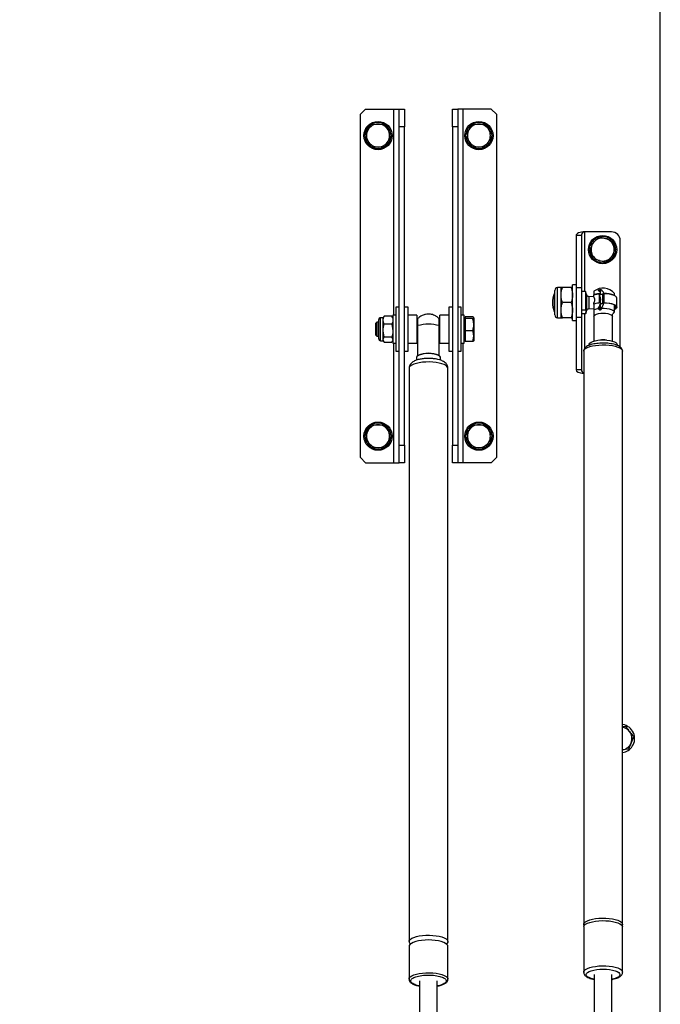
# Model space of a CAD drawing. Extents: x 5 to 589, y 5 to 415.
# Drawn here: x 220 to 266, y 242 to 312 of the extents above; entities that cross this region are included whole.
import ezdxf

# ---------------------------------------------------------------- set-up
doc = ezdxf.new("R2010")
doc.units = 0
doc.layers.get('0').update_dxf_attribs({"linetype": 'CONTINUOUS'})
doc.layers.add('FORMAT', color=7, linetype='CONTINUOUS')
doc.styles.add('SLDTEXTSTYLE0', font='ISOCP', dxfattribs={"width": 0.96})
doc.dimstyles.new('SLDDIMSTYLE1', dxfattribs={"dimtxt": 3.5, "dimasz": 3.5, "dimexe": 0, "dimexo": 0.0625, "dimgap": 0.875, "dimtad": 1, "dimlfac": 8, "dimrnd": 1e-09, "dimzin": 12, "dimdsep": 46, "dimtxsty": 'SLDTEXTSTYLE0', "dimsah": 1, "dimcen": 0.09, "dimadec": 0, "dimazin": 0, "dimtfac": 1, "dimtofl": 0, "dimtmove": 0, "dimatfit": 3, "dimfxl": 1, "dimtolj": 1, "dimtzin": 12, "dimarcsym": 0})

# ---------------------------------------------------------------- blocks, each defined once
blk = doc.blocks.new('_D_17')
at = {"layer": 'FORMAT', "transparency": 16777216}
for p, q in [((66.348, 242.972), (66.348, 186.371)), ((277.348, 242.972), (277.348, 186.371)), ((277.348, 187.371), (66.348, 187.371))]:
    blk.add_line(p, q, dxfattribs=at)
for points in [[(66.348, 187.371), (69.848, 186.871), (69.848, 187.871)], [(277.348, 187.371), (273.848, 187.871), (273.848, 186.871)]]:
    blk.add_solid(points, dxfattribs=at)
at = {"layer": 'FORMAT', "transparency": 16777216, "insert": (165.736, 191.883, 22.388), "char_height": 3.5, "attachment_point": 1, "style": 'SLDTEXTSTYLE0'}
blk.add_mtext('1688', dxfattribs=at)
blk = doc.blocks.new('_D_18')
at = {"layer": 'FORMAT', "transparency": 16777216}
for p, q in [((221.848, 367.222), (311.307, 367.222)), ((310.307, 218.722), (310.307, 367.222)), ((221.848, 218.722), (311.307, 218.722))]:
    blk.add_line(p, q, dxfattribs=at)
for points in [[(310.307, 367.222), (309.807, 363.722), (310.807, 363.722)], [(310.307, 218.722), (310.807, 222.222), (309.807, 222.222)]]:
    blk.add_solid(points, dxfattribs=at)
at = {"layer": 'FORMAT', "transparency": 16777216, "insert": (305.795, 287.209, 22.388), "char_height": 3.5, "attachment_point": 1, "rotation": 90, "style": 'SLDTEXTSTYLE0'}
blk.add_mtext('1188', dxfattribs=at)

msp = doc.modelspace()

# ---------------------------------------------------------------- linework, layer by layer
at = {"color": 7, "linetype": 'Continuous'}
for p, q in [((265.598379, 230.472221), (265.598379, 355.472221)), ((244.785883, 305.222221), (244.41088, 304.847221)), ((244.41088, 280.597221), (244.41088, 304.847221)), ((244.785883, 305.222221), (246.785879, 305.222221)), ((246.785879, 305.222221), (247.160882, 305.222221)), ((247.160882, 305.222221), (247.535877, 305.222221)), ((247.160882, 303.972221), (247.160882, 305.222221)), ((247.535877, 305.222221), (247.535877, 303.972221)), ((250.910878, 305.222221), (251.285881, 305.222221)), ((250.910878, 303.972221), (250.910878, 305.222221)), ((251.285881, 305.222221), (251.285881, 303.972221)), ((251.660876, 305.222221), (251.285881, 305.222221)), ((253.66088, 305.222221), (251.660876, 305.222221)), ((254.035883, 304.847221), (253.66088, 305.222221)), ((254.035883, 304.847221), (254.035883, 280.597221)), ((246.129975, 304.159721), (246.364527, 303.753471)), ((253.25498, 304.159721), (253.489524, 303.753471)), ((244.722687, 303.34722), (244.957231, 303.753471)), ((247.160882, 281.472221), (247.160882, 303.972221)), ((247.535877, 281.472221), (247.535877, 303.972221)), ((250.910878, 303.972221), (250.910878, 281.472221)), ((251.285881, 303.972221), (251.285881, 281.472221)), ((251.847685, 303.34722), (252.082236, 303.753471)), ((245.191783, 302.534721), (244.957231, 302.940971)), ((246.599071, 303.34722), (246.364527, 302.940971)), ((252.316781, 302.534721), (252.082236, 302.940971)), ((253.724076, 303.34722), (253.489524, 302.940971)), ((262.148381, 296.534716), (260.273382, 296.534716)), ((260.023378, 296.276293), (259.648383, 296.276293)), ((259.648383, 296.276293), (259.648383, 292.577662)), ((260.023378, 296.276293), (260.023378, 292.577662)), ((261.280865, 296.191029), (261.733935, 296.069465)), ((262.187004, 295.947901), (262.308263, 295.494747)), ((262.77338, 288.394759), (262.77338, 295.909716)), ((260.598809, 295.312846), (260.674767, 295.312846)), ((260.598809, 295.256596), (260.689818, 295.256596)), ((260.600284, 295.344096), (260.617316, 295.470917)), ((260.666408, 295.344096), (260.600284, 295.344096)), ((260.85975, 294.621541), (260.738492, 295.074695)), ((261.765898, 294.378413), (261.312828, 294.499977)), ((258.14838, 291.534716), (258.14838, 292.403466)), ((258.585878, 292.597216), (258.342132, 292.597216)), ((258.585878, 292.065966), (258.585878, 292.597216)), ((259.303481, 292.597216), (258.680776, 292.597216)), ((259.648383, 292.784716), (259.398379, 292.784716)), ((259.398379, 290.284716), (259.398379, 292.784716)), ((259.648383, 292.577662), (259.648383, 290.49177)), ((260.023378, 292.577662), (260.023378, 290.49177)), ((260.319628, 292.325247), (260.023378, 292.325248)), ((260.319628, 292.325247), (260.319628, 291.023993)), ((260.342866, 292.26013), (260.319628, 292.325247)), ((260.910876, 292.335326), (260.910876, 292.098591)), ((261.267461, 292.351497), (261.267461, 292.436694)), ((261.322059, 292.306278), (261.322059, 292.460644)), ((261.380449, 292.228598), (261.380449, 292.461273)), ((258.14838, 292.159716), (258.098379, 292.159716)), ((258.098379, 292.159716), (258.098379, 290.909716)), ((258.585878, 291.003466), (258.585878, 292.065966)), ((260.381498, 292.11633), (260.34268, 292.261179)), ((260.910876, 291.939721), (260.543004, 291.978386)), ((260.910876, 292.055204), (260.910876, 292.098591)), ((260.910876, 291.930231), (260.910876, 292.055204)), ((261.306115, 292.136405), (261.40742, 292.175414)), ((261.509724, 292.144328), (261.306115, 292.074522)), ((261.306115, 291.505902), (261.306115, 292.136405)), ((261.322059, 292.07999), (261.322059, 292.142546)), ((261.380449, 292.100009), (261.380449, 292.165029)), ((261.612334, 292.178919), (261.544079, 292.152637)), ((262.360879, 292.043199), (262.360879, 292.185467)), ((262.360879, 292.043199), (262.360879, 292.030343)), ((262.535878, 291.215318), (262.535878, 291.854115)), ((247.160882, 291.221908), (246.910878, 291.221908)), ((246.910878, 291.221908), (246.910878, 290.020811)), ((247.785881, 291.221908), (247.535877, 291.221908)), ((247.785881, 288.914026), (247.785881, 291.221908)), ((250.910878, 291.221908), (250.660882, 291.221908)), ((250.660882, 291.221908), (250.660882, 290.477305)), ((251.535878, 291.221908), (251.285881, 291.221908)), ((251.535878, 288.914026), (251.535878, 291.221908)), ((258.098379, 290.909716), (258.14838, 290.909716)), ((258.14838, 290.665966), (258.14838, 291.534716)), ((258.585878, 290.472216), (258.585878, 291.003466)), ((259.303481, 291.534716), (258.680776, 291.534716)), ((260.023378, 291.023994), (260.319628, 291.023993)), ((260.34268, 290.808253), (260.381498, 290.953102)), ((260.543004, 291.091047), (260.910876, 291.129711)), ((260.910876, 291.436134), (260.910876, 291.51772)), ((260.910876, 291.436134), (260.910876, 291.026383)), ((261.267461, 291.060464), (261.267461, 291.229091)), ((261.322059, 291.010563), (261.322059, 291.316358)), ((261.380449, 291.439005), (261.533372, 291.497887)), ((261.380449, 291.035632), (261.380449, 291.439005)), ((261.441648, 291.137575), (261.380449, 291.035632)), ((261.39044, 291.464636), (261.509724, 291.505531)), ((261.533372, 291.486057), (261.612334, 291.516463)), ((261.533372, 291.497887), (261.533372, 291.486057)), ((262.360879, 290.883965), (262.360879, 291.380743)), ((245.71088, 289.244669), (245.71088, 290.339096)), ((246.02338, 290.471908), (245.843694, 290.471908)), ((246.065192, 290.544326), (246.02338, 290.471908)), ((246.02338, 290.303114), (246.02338, 290.471908)), ((246.02338, 289.551902), (246.02338, 290.303114)), ((246.095948, 290.589354), (246.075295, 290.538491)), ((246.638313, 290.589354), (246.095948, 290.589354)), ((246.660456, 290.538415), (246.638313, 290.589354)), ((246.710882, 290.471908), (246.669472, 290.543623)), ((246.910878, 290.659408), (246.710882, 290.659408)), ((246.710882, 290.659408), (246.710882, 288.659409)), ((248.410881, 290.659408), (247.785881, 290.659408)), ((248.410881, 290.659408), (248.410881, 288.659409)), ((250.660882, 290.659408), (250.035882, 290.659408)), ((250.035882, 288.659409), (250.035882, 290.659408)), ((250.660882, 290.477305), (250.660882, 288.096908)), ((251.735881, 290.659408), (251.535878, 290.659408)), ((251.735881, 290.427833), (251.735881, 290.659408)), ((251.810879, 290.471908), (251.735881, 290.471908)), ((251.735881, 288.659409), (251.735881, 290.427833)), ((252.350807, 290.526511), (251.810879, 290.526511)), ((251.810879, 290.526511), (251.810879, 290.464861)), ((251.810879, 290.464861), (251.810879, 290.403212)), ((252.350807, 290.403212), (251.810879, 290.403212)), ((251.810879, 290.403212), (251.810879, 289.969661)), ((252.350807, 290.403212), (252.423376, 290.464861)), ((252.423376, 290.464861), (252.423376, 289.969661)), ((258.342132, 290.472216), (258.585878, 290.472216)), ((259.303481, 290.472216), (258.680776, 290.472216)), ((259.398379, 290.284716), (259.648383, 290.284716)), ((259.648383, 290.49177), (259.648383, 286.793139)), ((260.319628, 290.744185), (260.023378, 290.744185)), ((260.023378, 290.49177), (260.023378, 286.793139)), ((260.910876, 290.57789), (260.910876, 288.822854)), ((262.210876, 288.822854), (262.210876, 290.57789)), ((245.581754, 290.159408), (245.48588, 290.063533)), ((245.48588, 290.063533), (245.48588, 289.813723)), ((245.48588, 289.813723), (245.48588, 289.255283)), ((245.71088, 290.159408), (245.581754, 290.159408)), ((245.581754, 290.159408), (245.581754, 289.850333)), ((245.581754, 289.850333), (245.581754, 289.159408)), ((246.095948, 289.08693), (246.02338, 289.551902)), ((246.02338, 288.908196), (246.02338, 289.551902)), ((246.638313, 290.016875), (246.095948, 290.016875)), ((246.638313, 290.016875), (246.710882, 289.551902)), ((246.910878, 290.020811), (246.910878, 288.096908)), ((248.473384, 290.159408), (248.410881, 290.159408)), ((250.035882, 290.159408), (249.973387, 290.159408)), ((251.810879, 289.969661), (251.810879, 289.53611)), ((252.350807, 289.53611), (251.810879, 289.53611)), ((251.810879, 289.53611), (251.810879, 289.164208)), ((252.423376, 289.969661), (252.423376, 289.164208)), ((245.48588, 289.255283), (245.581754, 289.159408)), ((245.581754, 289.159408), (245.71088, 289.159408)), ((245.71088, 288.979721), (245.71088, 289.244669)), ((245.843694, 288.846908), (246.02338, 288.846908)), ((246.02338, 288.846908), (246.02338, 288.908196)), ((246.095948, 288.729463), (246.02338, 288.908196)), ((246.02338, 288.846908), (246.065192, 288.77449)), ((246.638313, 289.08693), (246.095948, 289.08693)), ((246.638313, 289.08693), (246.710882, 288.908196)), ((246.669472, 288.775193), (246.710882, 288.846908)), ((247.785881, 288.096908), (247.785881, 288.914026)), ((248.410881, 289.159408), (248.473384, 289.159408)), ((249.973387, 289.159408), (250.035882, 289.159408)), ((251.535878, 288.096908), (251.535878, 288.914026)), ((251.735881, 288.846908), (251.810879, 288.846908)), ((251.810879, 289.164208), (251.810879, 288.792306)), ((252.350807, 288.792306), (252.423376, 289.164208)), ((252.423376, 289.164208), (252.423376, 288.846909)), ((246.638313, 288.729463), (246.095948, 288.729463)), ((246.710882, 288.659409), (246.910878, 288.659409)), ((247.785881, 288.659409), (248.410881, 288.659409)), ((250.035882, 288.659409), (250.660882, 288.659409)), ((251.535878, 288.659409), (251.735881, 288.659409)), ((252.350807, 288.792306), (251.810879, 288.792306)), ((260.560878, 288.577322), (260.560878, 288.515339)), ((262.560882, 288.515457), (262.560882, 288.577322)), ((246.910878, 288.096908), (247.160882, 288.096908)), ((247.535877, 288.096908), (247.785881, 288.096908)), ((248.379633, 287.654124), (248.379633, 287.470395)), ((248.473384, 287.782033), (248.473384, 287.803262)), ((249.973387, 287.782033), (249.973387, 287.803262)), ((250.06713, 287.469882), (250.06713, 287.654124)), ((250.660882, 288.096908), (250.910878, 288.096908)), ((251.285881, 288.096908), (251.535878, 288.096908)), ((260.185883, 288.104139), (260.185883, 247.58784)), ((262.935877, 247.58784), (262.935877, 288.104139)), ((247.848384, 286.887397), (247.848384, 246.372032)), ((250.598386, 246.372032), (250.598386, 286.887397)), ((260.023378, 286.793139), (259.648383, 286.793139)), ((246.129975, 282.909721), (246.364527, 282.503471)), ((253.25498, 282.909721), (253.489524, 282.503471)), ((244.722687, 282.097221), (244.957231, 282.503471)), ((246.599071, 282.097221), (246.364527, 281.690971)), ((251.847685, 282.097221), (252.082236, 282.503471)), ((253.724076, 282.097221), (253.489524, 281.690971)), ((245.191783, 281.28472), (244.957231, 281.690971)), ((247.160882, 280.222221), (247.160882, 281.472221)), ((247.535877, 281.472221), (247.535877, 280.222221)), ((250.910878, 280.222221), (250.910878, 281.472221)), ((251.285881, 281.472221), (251.285881, 280.222221)), ((252.316781, 281.28472), (252.082236, 281.690971)), ((244.41088, 280.597221), (244.785883, 280.222221)), ((253.66088, 280.222221), (254.035883, 280.597221)), ((244.785883, 280.222221), (246.785879, 280.222221)), ((246.785879, 280.222221), (247.160882, 280.222221)), ((247.535877, 280.222221), (247.160882, 280.222221)), ((251.285881, 280.222221), (250.910878, 280.222221)), ((251.660876, 280.222221), (251.285881, 280.222221)), ((253.66088, 280.222221), (251.660876, 280.222221)), ((262.955882, 261.566586), (263.137371, 261.592082)), ((263.714947, 260.852749), (263.539203, 260.417818)), ((263.363451, 259.982887), (262.935877, 259.922816)), ((260.185883, 247.410397), (260.185883, 244.216411)), ((262.935877, 244.216411), (262.935877, 247.410397)), ((247.848384, 246.032498), (247.848384, 243.714801)), ((250.598386, 243.714801), (250.598386, 246.032498)), ((248.598382, 243.596843), (248.598382, 239.805142)), ((249.848381, 239.805142), (249.848381, 243.596843)), ((260.186911, 244.199193), (260.185883, 244.216411)), ((260.93588, 244.038964), (260.93588, 240.304614)), ((262.185879, 240.304614), (262.185879, 244.038964))]:
    msp.add_line(p, q, dxfattribs=at)
at = {"color": 8, "linetype": 'Continuous'}
for p, q in [((246.785879, 290.659408), (246.785879, 305.222221)), ((251.660876, 305.222221), (251.660876, 290.659408)), ((247.535877, 303.972221), (247.160882, 303.972221)), ((251.285881, 303.972221), (250.910878, 303.972221)), ((260.273382, 292.325247), (260.273382, 296.534716)), ((258.342132, 291.534716), (258.342132, 292.597216)), ((260.023378, 292.577662), (259.648383, 292.577662)), ((260.381498, 292.11633), (260.381498, 290.953102)), ((260.543004, 291.978386), (260.543004, 291.091047)), ((261.509724, 292.144328), (261.509724, 291.505531)), ((261.601046, 292.157016), (261.601046, 291.518219)), ((258.342132, 290.472216), (258.342132, 291.534716)), ((245.843694, 289.163627), (245.843694, 290.471908)), ((260.023378, 290.49177), (259.648383, 290.49177)), ((260.273382, 288.323427), (260.273382, 290.744185)), ((245.843694, 288.846908), (245.843694, 289.163627)), ((246.785879, 280.222221), (246.785879, 288.659409)), ((251.660876, 288.659409), (251.660876, 280.222221)), ((247.160882, 281.472221), (247.535877, 281.472221)), ((250.910878, 281.472221), (251.285881, 281.472221))]:
    msp.add_line(p, q, dxfattribs=at)
at = {"color": 7, "linetype": 'Continuous', "flags": 128}
for points in [[(262.535878, 291.854115), (262.512461, 291.921397), (262.443371, 291.985317), (262.33206, 292.042682), (262.184091, 292.090626), (262.006864, 292.126753), (261.809223, 292.149258), (261.601046, 292.157016)], [(261.601046, 291.518219), (261.809223, 291.51046), (262.006864, 291.487955), (262.184091, 291.451829), (262.33206, 291.403885), (262.443371, 291.34652), (262.512461, 291.2826), (262.535878, 291.215318), (262.512461, 291.148036), (262.443371, 291.084115), (262.360879, 291.039089)], [(262.360879, 291.076642), (262.419231, 291.117412), (262.46731, 291.182069), (262.46731, 291.248566), (262.419231, 291.313223), (262.360879, 291.353993)], [(260.560878, 288.577322), (260.566741, 288.612255), (260.613226, 288.680487), (260.704018, 288.743895), (260.83488, 288.799515), (260.999695, 288.844745), (261.190742, 288.877471), (261.399098, 288.896162), (261.615016, 288.899944), (261.828408, 288.888641), (262.02929, 288.862781), (262.208268, 288.823574), (262.356974, 288.772852), (262.468457, 288.712987), (262.537502, 288.646778), (262.560882, 288.577322), (262.560882, 288.577322)], [(250.06713, 287.654124), (250.06143, 287.686537), (250.01625, 287.749617), (249.928326, 287.807548), (249.802403, 287.857209), (249.645256, 287.895921), (249.465376, 287.921598), (249.272444, 287.932854), (249.076866, 287.929085), (248.889193, 287.910492), (248.719529, 287.878079), (248.577036, 287.833592), (248.469383, 287.77943), (248.40238, 287.718512), (248.379633, 287.654124), (248.379633, 287.654124)], [(260.185883, 247.410397), (260.191411, 247.450217), (260.235429, 247.528585), (260.32205, 247.603151), (260.448478, 247.671525), (260.61067, 247.731502), (260.803394, 247.78116), (261.020467, 247.818901), (261.254914, 247.843514), (261.499189, 247.854206), (261.745453, 247.850633), (261.985779, 247.832908), (262.212448, 247.801605), (262.418181, 247.757728), (262.596354, 247.702691), (262.741246, 247.638254), (262.848199, 247.566498), (262.913786, 247.489719), (262.935877, 247.410397)], [(260.213576, 247.499118), (260.191411, 247.548017), (260.191411, 247.627663), (260.235429, 247.706028), (260.32205, 247.780594), (260.448478, 247.848968), (260.61067, 247.908945), (260.803394, 247.958603), (261.020467, 247.996344), (261.254914, 248.020957), (261.499189, 248.031649), (261.745453, 248.028076), (261.985779, 248.010351), (262.212448, 247.979051), (262.418181, 247.935175), (262.596354, 247.880134), (262.741246, 247.815697), (262.848199, 247.743941), (262.913786, 247.667163), (262.935877, 247.58784), (262.935877, 247.58784)], [(262.935877, 247.58784), (262.913786, 247.508514), (262.908183, 247.499118)], [(247.848384, 246.372032), (247.870483, 246.453273), (247.936063, 246.531906), (248.043016, 246.605399), (248.187907, 246.671392), (248.366088, 246.727764), (248.571813, 246.772698), (248.798482, 246.804758), (249.038816, 246.822911), (249.285072, 246.826569), (249.529347, 246.815621), (249.763794, 246.790415), (249.980867, 246.751758), (250.173591, 246.7009), (250.335783, 246.63947), (250.462212, 246.569446), (250.548832, 246.493078), (250.59285, 246.412816), (250.59285, 246.331244), (250.548832, 246.250986), (250.499085, 246.202267)], [(249.223382, 246.487497), (248.97787, 246.480184), (248.740241, 246.458485), (248.518147, 246.423091), (248.318717, 246.375146), (248.148367, 246.316186), (248.012565, 246.248106), (247.915678, 246.173101), (247.860827, 246.093574), (247.848384, 246.032498)], [(250.598386, 246.032498), (250.585936, 246.093574), (250.531085, 246.173101), (250.434205, 246.248106), (250.298403, 246.316186), (250.128046, 246.375146), (249.928616, 246.423091), (249.706522, 246.458485), (249.468901, 246.480184), (249.223382, 246.487497)]]:
    msp.add_lwpolyline(points, dxfattribs=at)
at = {"color": 8, "linetype": 'Continuous', "flags": 128}
for points in [[(261.441648, 291.137575), (261.631966, 291.139502), (261.817992, 291.126367), (261.988476, 291.098964), (262.133107, 291.05895), (262.243152, 291.008743), (262.311965, 290.951378), (262.335368, 290.890323), (262.311965, 290.829268), (262.299657, 290.815214)], [(260.910876, 290.57789), (260.933027, 290.632246), (260.997966, 290.682897), (261.101261, 290.726392), (261.235878, 290.759767), (261.392646, 290.780747), (261.56088, 290.787903), (261.729114, 290.780747), (261.885882, 290.759767), (262.020499, 290.726392), (262.123794, 290.682897), (262.188733, 290.632246), (262.210876, 290.57789)], [(260.185883, 288.104139), (260.191411, 288.143962), (260.235429, 288.222328), (260.32205, 288.296895), (260.448478, 288.365267), (260.61067, 288.425246), (260.803394, 288.474904), (261.020467, 288.512646), (261.254914, 288.537258), (261.499189, 288.547949), (261.745453, 288.544375), (261.985779, 288.526653), (262.212448, 288.49535), (262.418181, 288.451473), (262.596354, 288.396433), (262.741246, 288.331998), (262.848199, 288.260239), (262.913786, 288.183464), (262.935877, 288.104139)], [(250.598386, 286.887397), (250.59285, 286.928183), (250.548832, 287.008444), (250.462212, 287.084814), (250.335783, 287.154838), (250.173591, 287.216267), (249.980867, 287.267126), (249.763794, 287.30578), (249.529347, 287.330987), (249.285072, 287.341937), (249.038816, 287.338277), (248.798482, 287.320126), (248.571813, 287.288066), (248.366088, 287.243129), (248.187907, 287.186758), (248.043016, 287.120765), (247.936063, 287.047272), (247.870483, 286.96864), (247.848384, 286.887397)], [(260.185883, 244.216411), (260.191411, 244.256231), (260.235429, 244.3346), (260.32205, 244.409165), (260.448478, 244.477539), (260.61067, 244.537516), (260.803394, 244.587174), (261.020467, 244.624915), (261.254914, 244.649528), (261.499189, 244.66022), (261.745453, 244.656647), (261.985779, 244.638922), (262.212448, 244.607619), (262.418181, 244.563742), (262.596354, 244.508705), (262.741246, 244.444269), (262.848199, 244.372512), (262.913786, 244.295734), (262.935877, 244.216411)], [(260.93588, 243.71273), (260.901138, 243.719949), (260.721192, 243.767666), (260.573507, 243.825807), (260.463774, 243.89214), (260.396198, 243.964116), (260.373377, 244.038964), (260.396198, 244.113817), (260.463774, 244.185793), (260.573507, 244.252126), (260.721192, 244.310266), (260.901138, 244.35798), (261.106439, 244.393437), (261.329212, 244.415271), (261.56088, 244.422643), (261.792548, 244.415271), (262.015313, 244.393437), (262.220621, 244.35798), (262.400568, 244.310266), (262.548253, 244.252126), (262.657985, 244.185793), (262.725562, 244.113817), (262.748376, 244.038964)], [(247.848384, 243.714801), (247.870483, 243.796046), (247.936063, 243.874675), (248.043016, 243.948168), (248.187907, 244.014161), (248.366088, 244.070533), (248.571813, 244.115471), (248.798482, 244.147531), (249.038816, 244.16568), (249.285072, 244.169342), (249.529347, 244.15839), (249.763794, 244.133184), (249.980867, 244.094531), (250.173591, 244.043669), (250.335783, 243.982243), (250.462212, 243.912219), (250.548832, 243.835847), (250.59285, 243.755585), (250.598289, 243.709399)], [(262.748376, 244.038964), (262.725562, 243.964116), (262.657985, 243.89214), (262.548253, 243.825807), (262.400568, 243.767666), (262.220621, 243.719949), (262.185879, 243.71273)]]:
    msp.add_lwpolyline(points, dxfattribs=at)
at = {"color": 7, "linetype": 'Continuous'}
for centre in [(245.660879, 303.347221), (252.785879, 303.347221), (261.523379, 295.284721), (245.660879, 282.097221), (252.785879, 282.097221)]:
    msp.add_circle(centre, 1, dxfattribs=at)
for centre, radius, start, end in [((245.660879, 303.347221), 0.8125, 90, 150), ((245.660879, 303.347221), 0.925, 63.3137854, 118.05793774), ((245.660879, 303.347221), 0.8125, 30, 90), ((252.785879, 303.347221), 0.8125, 90, 150), ((252.785879, 303.347221), 0.925, 63.3137854, 118.05793774), ((252.785879, 303.347221), 0.8125, 30, 90), ((245.660879, 303.347221), 0.925, 123.33960156, 176.4029122), ((245.660879, 303.347221), 0.8125, 150, 210), ((245.660879, 303.347221), 0.925, 1.74236994, 56.48432598), ((245.660879, 303.347221), 0.8125, 330, 30), ((252.785879, 303.347221), 0.925, 123.33960156, 176.4029122), ((252.785879, 303.347221), 0.8125, 150, 210), ((252.785879, 303.347221), 0.925, 1.74236994, 56.48432598), ((252.785879, 303.347221), 0.8125, 330, 30), ((245.660879, 303.347221), 0.925, 182.37663745, 236.98162722), ((245.660879, 303.347221), 0.8125, 210, 270), ((245.660879, 303.347221), 0.8125, 270, 330), ((245.660879, 303.347221), 0.925, 300.01265099, 356.31970012), ((252.785879, 303.347221), 0.925, 182.37663745, 236.98162722), ((252.785879, 303.347221), 0.8125, 210, 270), ((252.785879, 303.347221), 0.8125, 270, 330), ((252.785879, 303.347221), 0.925, 300.01265099, 356.31970012), ((245.660879, 303.347221), 0.925, 243.6512888, 297.67479231), ((252.785879, 303.347221), 0.925, 243.6512888, 297.67479231), ((262.148379, 295.909716), 0.625, 0, 90), ((261.523379, 295.284721), 0.925, 106.6815477, 161.54145839), ((261.523379, 295.284721), 0.8125, 134.98071068, 194.98071068), ((261.523379, 295.284721), 0.8125, 74.98071068, 134.98071068), ((261.523379, 295.284721), 0.925, 48.63976386, 101.86282837), ((261.523379, 295.284721), 0.8125, 14.98071068, 74.98071068), ((261.523379, 295.284721), 0.925, 347.81945371, 42.39288293), ((261.523379, 295.284721), 0.925, 176.31970012, 178.25763006), ((261.523379, 295.284721), 0.925, 181.74236994, 221.74560741), ((261.523379, 295.284721), 0.8125, 314.98071068, 14.98071068), ((261.523379, 295.284721), 0.8125, 194.98071068, 254.98071068), ((261.523379, 295.284721), 0.925, 228.54619686, 284.49799034), ((261.523379, 295.284721), 0.8125, 254.98071068, 314.98071068), ((261.523379, 295.284721), 0.925, 287.70904337, 341.30290763), ((258.342129, 292.403466), 0.19375, 90, 180), ((261.560879, 291.534716), 1.03125, 39.12623242, 129.0724831), ((261.056034, 292.038103), 0.377262, 21.34398596, 60.26534697), ((261.17309, 292.054584), 0.456502, 15.80506694, 62.98432259), ((259.77824, 291.534716), 1.792361, 159.59205253, 200.40794747), ((260.562606, 292.164858), 0.1875, 195.00000048, 263.99999908), ((261.497796, 289.948156), 2.22909, 92.32363009, 105.26597374), ((261.44694, 290.448456), 1.693813, 94.76911926, 108.45037107), ((260.938247, 291.756651), 0.454248, 326.64479524, 35.91984809), ((261.595406, 291.86262), 0.29445, 88.90245237, 106.91715972), ((261.642698, 290.214282), 1.964871, 68.56102221, 90.88547165), ((260.562606, 290.904574), 0.1875, 96.00000092, 164.99999952), ((261.497796, 289.285703), 2.229087, 92.32362131, 105.26598252), ((260.40243, 291.83312), 1.054756, 322.85173762, 342.32954688), ((260.358505, 291.853411), 1.298315, 326.53978392, 344.95797428), ((261.595406, 291.223821), 0.294452, 88.90252205, 106.91709004), ((261.560883, 288.789425), 2.708602, 89.92458034, 90.5819572), ((261.642698, 289.551826), 1.964871, 68.56101947, 90.88546576), ((245.843692, 290.339096), 0.132813, 90, 180), ((258.342129, 290.665966), 0.19375, 180, 270), ((261.560879, 291.534716), 1.03125, 315.7572908, 320.87376758), ((249.223385, 287.289329), 2.724388, 74.02060005, 105.97939995), ((245.843692, 288.979721), 0.132813, 180, 270), ((249.223385, 285.997862), 1.954986, 67.44096515, 112.55903485), ((245.660879, 282.097221), 0.925, 123.33960156, 176.4029122), ((245.660879, 282.097221), 0.8125, 90, 150), ((245.660879, 282.097221), 0.925, 63.3137854, 118.05793774), ((245.660879, 282.097221), 0.8125, 30, 90), ((245.660879, 282.097221), 0.925, 1.74236994, 56.48432598), ((252.785879, 282.097221), 0.925, 123.33960156, 176.4029122), ((252.785879, 282.097221), 0.8125, 90, 150), ((252.785879, 282.097221), 0.925, 63.3137854, 118.05793774), ((252.785879, 282.097221), 0.8125, 30, 90), ((252.785879, 282.097221), 0.925, 1.74236994, 56.48432598), ((245.660879, 282.097221), 0.925, 182.37663745, 236.98162722), ((245.660879, 282.097221), 0.8125, 150, 210), ((245.660879, 282.097221), 0.925, 300.01265099, 356.31970012), ((245.660879, 282.097221), 0.8125, 330, 30), ((252.785879, 282.097221), 0.925, 182.37663745, 236.98162722), ((252.785879, 282.097221), 0.8125, 150, 210), ((252.785879, 282.097221), 0.925, 300.01265099, 356.31970012), ((252.785879, 282.097221), 0.8125, 330, 30), ((245.660879, 282.097221), 0.8125, 210, 270), ((245.660879, 282.097221), 0.925, 243.6512888, 297.67479231), ((245.660879, 282.097221), 0.8125, 270, 330), ((252.785879, 282.097221), 0.8125, 210, 270), ((252.785879, 282.097221), 0.925, 243.6512888, 297.67479231), ((252.785879, 282.097221), 0.8125, 270, 330), ((262.785879, 260.722221), 1, 326.84238036, 81.37307344), ((262.785879, 260.722221), 0.8125, 37.99730855, 79.36129068), ((262.785879, 260.722221), 0.8125, 337.99730855, 37.99730855), ((262.785879, 260.722221), 0.8125, 280.63870932, 337.99730855), ((262.785879, 260.722221), 1, 278.62692656, 326.84238036), ((248.097004, 246.403527), 0.250607, 187.21965987, 233.42617517)]:
    msp.add_arc(centre, radius, start, end, dxfattribs=at)
at = {"color": 8, "linetype": 'Continuous'}
for centre, radius, start, end in [((261.374577, 289.997157), 1.128859, 97.05147748, 114.25317864), ((261.56088, 286.975821), 1.929961, 82.97156885, 97.02843115)]:
    msp.add_arc(centre, radius, start, end, dxfattribs=at)
at = {"color": 7, "linetype": 'Continuous'}
for centre, major_axis, ratio, start_param, end_param in [((260.273379, 296.276293), (0.625, 0), 0.413476267, 1.570796327, 3.141592654), ((260.273379, 296.276293), (0, 0.258423), 0.967407399, 0, 1.570796327), ((260.273379, 286.793139), (0.625, 0), 0.413476267, 3.141592654, 4.571927566), ((260.273379, 286.793139), (0, 0.258423), 0.967407399, 1.570796327, 2.78402155)]:
    msp.add_ellipse(centre, major_axis=major_axis, ratio=ratio, start_param=start_param, end_param=end_param, dxfattribs=at)
for points, knots in [([(244.957231, 303.753471), (244.962795, 303.763103), (245.04202, 303.900278), (245.119626, 304.03472), (245.191783, 304.159721)], [0, 0, 0, 0, 0.0702208402, 1, 1, 1, 1]), ([(245.191783, 304.159721), (245.230397, 304.159721), (245.383286, 304.159721), (245.542143, 304.159721), (245.660879, 304.159721)], [0, 0, 0, 0, 0.252559555, 1, 1, 1, 1]), ([(245.660879, 304.159721), (245.702903, 304.159721), (245.861679, 304.159721), (246.016288, 304.159721), (246.129975, 304.159721)], [0, 0, 0, 0, 0.264676511, 1, 1, 1, 1]), ([(252.082236, 303.753471), (252.087797, 303.763103), (252.166994, 303.900293), (252.244612, 304.034726), (252.316781, 304.159721)], [0, 0, 0, 0, 0.070213549, 1, 1, 1, 1]), ([(252.316781, 304.159721), (252.355397, 304.159721), (252.508287, 304.159721), (252.667143, 304.159721), (252.785877, 304.159721)], [0, 0, 0, 0, 0.252574819, 1, 1, 1, 1]), ([(252.785877, 304.159721), (252.827901, 304.159721), (252.986679, 304.159721), (253.14129, 304.159721), (253.25498, 304.159721)], [0, 0, 0, 0, 0.264672442, 1, 1, 1, 1]), ([(246.364527, 303.753471), (246.370087, 303.743838), (246.449285, 303.606649), (246.526903, 303.472215), (246.599071, 303.34722)], [0, 0, 0, 0, 0.070213549, 1, 1, 1, 1]), ([(253.489524, 303.753471), (253.495085, 303.743838), (253.574283, 303.606648), (253.651905, 303.472215), (253.724076, 303.34722)], [0, 0, 0, 0, 0.070213005, 1, 1, 1, 1]), ([(244.957231, 302.940971), (244.95167, 302.950604), (244.872473, 303.087793), (244.794855, 303.222226), (244.722687, 303.34722)], [0, 0, 0, 0, 0.0702136662, 1, 1, 1, 1]), ([(246.364527, 302.940971), (246.358966, 302.931339), (246.279768, 302.794148), (246.202146, 302.659715), (246.129975, 302.534721)], [0, 0, 0, 0, 0.070213005, 1, 1, 1, 1]), ([(252.082236, 302.940971), (252.076673, 302.950604), (251.997448, 303.087778), (251.919841, 303.222219), (251.847685, 303.34722)], [0, 0, 0, 0, 0.0702209578, 1, 1, 1, 1]), ([(253.489524, 302.940971), (253.483964, 302.931339), (253.404766, 302.794149), (253.327148, 302.659715), (253.25498, 302.534721)], [0, 0, 0, 0, 0.070213549, 1, 1, 1, 1]), ([(245.660879, 302.534721), (245.542143, 302.534721), (245.383286, 302.534721), (245.230397, 302.534721), (245.191783, 302.534721)], [0, 0, 0, 0, 0.747440445, 1, 1, 1, 1]), ([(246.129975, 302.534721), (246.016288, 302.534721), (245.861679, 302.534721), (245.702903, 302.534721), (245.660879, 302.534721)], [0, 0, 0, 0, 0.735323489, 1, 1, 1, 1]), ([(252.785877, 302.534721), (252.667143, 302.534721), (252.508287, 302.534721), (252.355397, 302.534721), (252.316781, 302.534721)], [0, 0, 0, 0, 0.747425181, 1, 1, 1, 1]), ([(253.25498, 302.534721), (253.14129, 302.534721), (252.986679, 302.534721), (252.827901, 302.534721), (252.785877, 302.534721)], [0, 0, 0, 0, 0.735327558, 1, 1, 1, 1]), ([(260.617234, 295.527848), (260.644548, 295.555144), (260.752693, 295.663217), (260.865059, 295.775508), (260.949046, 295.859438)], [0, 0, 0, 0, 0.2525633517, 1, 1, 1, 1]), ([(260.949046, 295.859438), (260.978773, 295.889143), (261.091088, 296.001374), (261.200449, 296.110665), (261.280865, 296.191029)], [0, 0, 0, 0, 0.264678127, 1, 1, 1, 1]), ([(261.733935, 296.069465), (261.744676, 296.066582), (261.897671, 296.025528), (262.047601, 295.985302), (262.187004, 295.947901)], [0, 0, 0, 0, 0.0702069014, 1, 1, 1, 1]), ([(260.738492, 295.074695), (260.735617, 295.085439), (260.694674, 295.238465), (260.654545, 295.388421), (260.617234, 295.527848)], [0, 0, 0, 0, 0.070214163, 1, 1, 1, 1]), ([(262.308263, 295.494747), (262.311137, 295.484003), (262.35208, 295.330977), (262.392209, 295.18102), (262.429521, 295.041593)], [0, 0, 0, 0, 0.070214163, 1, 1, 1, 1]), ([(261.312828, 294.499977), (261.302084, 294.502859), (261.149084, 294.543906), (260.999153, 294.584136), (260.85975, 294.621541)], [0, 0, 0, 0, 0.070221044, 1, 1, 1, 1]), ([(262.097709, 294.710003), (262.013722, 294.626073), (261.901356, 294.513782), (261.793211, 294.405708), (261.765898, 294.378413)], [0, 0, 0, 0, 0.7474366917, 1, 1, 1, 1]), ([(262.429521, 295.041593), (262.349104, 294.961231), (262.239742, 294.851943), (262.127434, 294.739708), (262.097709, 294.710003)], [0, 0, 0, 0, 0.735329966, 1, 1, 1, 1]), ([(258.585878, 292.065966), (258.585993, 292.078558), (258.586864, 292.173917), (258.607566, 292.353716), (258.656224, 292.515555), (258.680776, 292.597216)], [0, 0, 0, 0, 0.070088866, 0.530783505, 1, 1, 1, 1]), ([(258.680776, 292.597216), (258.642245, 292.597216), (258.591642, 292.597216), (258.586988, 292.597216), (258.585878, 292.597216)], [0, 0, 0, 0, 0.7614494667, 1, 1, 1, 1]), ([(259.303481, 292.597216), (259.330004, 292.510939), (259.383538, 292.336803), (259.393402, 292.15679), (259.398379, 292.065966)], [0, 0, 0, 0, 0.495458452, 1, 1, 1, 1]), ([(259.398379, 292.597216), (259.397268, 292.597216), (259.392614, 292.597216), (259.342012, 292.597216), (259.303481, 292.597216)], [0, 0, 0, 0, 0.2385505333, 1, 1, 1, 1]), ([(261.24315, 292.365691), (261.239164, 292.369095), (261.229911, 292.376998), (261.229935, 292.394726), (261.238984, 292.413268), (261.253311, 292.427722), (261.264144, 292.434591), (261.267461, 292.436694)], [0, 0, 0, 0, 0.190707977, 0.442804277, 0.703858679, 0.909334326, 1, 1, 1, 1]), ([(261.267461, 292.436694), (261.276268, 292.441991), (261.292379, 292.451679), (261.312801, 292.457848), (261.322059, 292.460644)], [0, 0, 0, 0, 0.546639147, 1, 1, 1, 1]), ([(261.322059, 292.460644), (261.32908, 292.462191), (261.343126, 292.465284), (261.362726, 292.465486), (261.374383, 292.463372), (261.379604, 292.461565), (261.380449, 292.461273)], [0, 0, 0, 0, 0.314585705, 0.629360674, 0.940024991, 1, 1, 1, 1]), ([(258.680776, 291.534716), (258.654252, 291.620993), (258.600719, 291.79513), (258.590855, 291.975142), (258.585878, 292.065966)], [0, 0, 0, 0, 0.495458512, 1, 1, 1, 1]), ([(259.398379, 292.065966), (259.398266, 292.053374), (259.397416, 291.958015), (259.376681, 291.778214), (259.328029, 291.616377), (259.303481, 291.534716)], [0, 0, 0, 0, 0.0700885773, 0.5307810676, 1, 1, 1, 1]), ([(260.910876, 291.930231), (260.924792, 291.887865), (260.952697, 291.802904), (260.948614, 291.653885), (260.922573, 291.559924), (260.910876, 291.51772)], [0, 0, 0, 0, 0.353959615, 0.709819206, 1, 1, 1, 1]), ([(258.585878, 291.003466), (258.585993, 291.016058), (258.586864, 291.111417), (258.607567, 291.291218), (258.656224, 291.453056), (258.680776, 291.534716)], [0, 0, 0, 0, 0.070088717, 0.530780544, 1, 1, 1, 1]), ([(258.680776, 290.472216), (258.654252, 290.558493), (258.600719, 290.73263), (258.590855, 290.912642), (258.585878, 291.003466)], [0, 0, 0, 0, 0.495458392, 1, 1, 1, 1]), ([(259.303481, 291.534716), (259.330004, 291.448439), (259.383538, 291.274303), (259.393402, 291.09429), (259.398379, 291.003466)], [0, 0, 0, 0, 0.495458552, 1, 1, 1, 1]), ([(259.398379, 291.003466), (259.398266, 290.990874), (259.397416, 290.895515), (259.376681, 290.715716), (259.328029, 290.553877), (259.303481, 290.472216)], [0, 0, 0, 0, 0.070088637, 0.530784126, 1, 1, 1, 1]), ([(260.319628, 291.023993), (260.330341, 290.996519), (260.350444, 290.94496), (260.355411, 290.873452), (260.344979, 290.807551), (260.328439, 290.766209), (260.319628, 290.744185)], [0, 0, 0, 0, 0.295652862, 0.554829874, 0.762847648, 1, 1, 1, 1]), ([(260.910876, 291.026383), (260.910876, 290.95531), (260.910876, 290.812507), (260.910876, 290.656345), (260.910876, 290.578411), (260.910876, 290.57789)], [0, 0, 0, 0, 0.496019743, 0.996630897, 1, 1, 1, 1]), ([(261.235997, 291.117478), (261.23323, 291.13082), (261.228612, 291.153086), (261.233573, 291.180308), (261.240601, 291.191952), (261.24315, 291.196174)], [0, 0, 0, 0, 0.487954193, 0.814317065, 1, 1, 1, 1]), ([(261.267461, 291.060464), (261.259501, 291.071199), (261.246147, 291.089207), (261.238918, 291.109344), (261.235997, 291.117478)], [0, 0, 0, 0, 0.596060172, 1, 1, 1, 1]), ([(261.322059, 291.010563), (261.311633, 291.017082), (261.290567, 291.030255), (261.275215, 291.050326), (261.267461, 291.060464)], [0, 0, 0, 0, 0.494884718, 1, 1, 1, 1]), ([(261.380449, 291.035632), (261.376662, 291.030068), (261.369759, 291.019928), (261.356624, 291.009773), (261.343403, 291.005728), (261.331833, 291.006559), (261.32502, 291.00935), (261.322059, 291.010563)], [0, 0, 0, 0, 0.285080888, 0.51961737, 0.692934149, 0.866549184, 1, 1, 1, 1]), ([(246.02338, 290.303114), (246.032333, 290.378754), (246.043805, 290.475669), (246.086562, 290.56889), (246.095948, 290.589354)], [0, 0, 0, 0, 0.7804769905, 1, 1, 1, 1]), ([(246.095948, 290.016875), (246.066482, 290.088752), (246.027784, 290.183148), (246.024228, 290.280008), (246.02338, 290.303114)], [0, 0, 0, 0, 0.761447027, 1, 1, 1, 1]), ([(246.638313, 290.589354), (246.647699, 290.56889), (246.690456, 290.475669), (246.701928, 290.378754), (246.710882, 290.303114)], [0, 0, 0, 0, 0.2195230095, 1, 1, 1, 1]), ([(246.710882, 290.303114), (246.710033, 290.280008), (246.706477, 290.183148), (246.667779, 290.088752), (246.638313, 290.016875)], [0, 0, 0, 0, 0.238552973, 1, 1, 1, 1]), ([(249.223382, 290.721908), (249.152335, 290.717974), (249.049304, 290.712269), (248.896596, 290.673032), (248.760353, 290.620523), (248.605939, 290.53233), (248.51557, 290.449798), (248.469137, 290.407391)], [0, 0, 0, 0, 0.253855744, 0.368134275, 0.562956969, 0.775437221, 1, 1, 1, 1]), ([(248.473384, 289.908449), (248.473384, 289.985732), (248.473384, 290.140297), (248.473384, 290.307308), (248.473384, 290.403251), (248.473384, 290.402622), (248.473384, 290.402373)], [0, 0, 0, 0, 0.273520677, 0.547040862, 0.820561443, 1, 1, 1, 1]), ([(249.976449, 290.405918), (249.930399, 290.449021), (249.837447, 290.536027), (249.672408, 290.627943), (249.513726, 290.685301), (249.363854, 290.716385), (249.271604, 290.720012), (249.223382, 290.721908)], [0, 0, 0, 0, 0.225100734, 0.454373155, 0.669996892, 0.827496042, 1, 1, 1, 1]), ([(249.973387, 289.908449), (249.973387, 289.985732), (249.973387, 290.140297), (249.973387, 290.307307), (249.973387, 290.403244), (249.973387, 290.402617), (249.973387, 290.402369)], [0, 0, 0, 0, 0.2735433184, 0.5470861447, 0.8206293672, 1, 1, 1, 1]), ([(252.423376, 290.464861), (252.423304, 290.466323), (252.422272, 290.487141), (252.385239, 290.507542), (252.350807, 290.526511)], [0, 0, 0, 0, 0.070216406, 1, 1, 1, 1]), ([(252.423376, 289.969661), (252.415143, 290.0794), (252.404129, 290.22622), (252.361559, 290.367524), (252.350807, 290.403212)], [0, 0, 0, 0, 0.747435459, 1, 1, 1, 1]), ([(258.585878, 290.472216), (258.586988, 290.472216), (258.591642, 290.472216), (258.642245, 290.472216), (258.680776, 290.472216)], [0, 0, 0, 0, 0.2385505333, 1, 1, 1, 1]), ([(259.303481, 290.472216), (259.342012, 290.472216), (259.392614, 290.472216), (259.397268, 290.472216), (259.398379, 290.472216)], [0, 0, 0, 0, 0.7614494667, 1, 1, 1, 1]), ([(262.210876, 290.57789), (262.214038, 290.61496), (262.22026, 290.687913), (262.263404, 290.77385), (262.287774, 290.801301), (262.298651, 290.813554)], [0, 0, 0, 0, 0.363846634, 0.716059812, 1, 1, 1, 1]), ([(246.02338, 289.551902), (246.023452, 289.562927), (246.024484, 289.719943), (246.061516, 289.873811), (246.095948, 290.016875)], [0, 0, 0, 0, 0.070215011, 1, 1, 1, 1]), ([(246.710882, 289.551902), (246.710809, 289.540878), (246.709777, 289.383861), (246.672745, 289.229994), (246.638313, 289.08693)], [0, 0, 0, 0, 0.0702145596, 1, 1, 1, 1]), ([(248.473384, 287.803262), (248.473384, 288.330587), (248.473384, 289.034011), (248.473384, 289.733368), (248.473384, 289.908449)], [0, 0, 0, 0, 0.749654699, 1, 1, 1, 1]), ([(249.973387, 287.803262), (249.973387, 288.330587), (249.973387, 289.034011), (249.973387, 289.733368), (249.973387, 289.908449)], [0, 0, 0, 0, 0.749654699, 1, 1, 1, 1]), ([(252.350807, 289.53611), (252.379441, 289.641184), (252.41838, 289.784077), (252.42233, 289.930822), (252.423376, 289.969661)], [0, 0, 0, 0, 0.735328251, 1, 1, 1, 1]), ([(252.423376, 289.164208), (252.423304, 289.173026), (252.422272, 289.298614), (252.385239, 289.421683), (252.350807, 289.53611)], [0, 0, 0, 0, 0.0702145651, 1, 1, 1, 1]), ([(246.02338, 288.908196), (246.023452, 288.912434), (246.024484, 288.972792), (246.061516, 289.031937), (246.095948, 289.08693)], [0, 0, 0, 0, 0.070214433, 1, 1, 1, 1]), ([(246.710882, 288.908196), (246.710809, 288.903958), (246.709777, 288.843601), (246.672745, 288.784456), (246.638313, 288.729463)], [0, 0, 0, 0, 0.070214182, 1, 1, 1, 1]), ([(252.423376, 288.853955), (252.423304, 288.852494), (252.422271, 288.831677), (252.385239, 288.811275), (252.350807, 288.792306)], [0, 0, 0, 0, 0.070212672, 1, 1, 1, 1]), ([(262.931124, 288.105584), (262.931054, 288.131023), (262.930884, 288.192946), (262.887059, 288.282159), (262.817145, 288.36708), (262.716818, 288.443109), (262.581437, 288.512349), (262.410174, 288.57205), (262.213347, 288.618876), (262.000799, 288.651933), (261.777755, 288.671473), (261.54959, 288.677537), (261.322205, 288.670158), (261.10163, 288.649502), (260.893557, 288.615838), (260.702838, 288.56931), (260.532979, 288.509291), (260.394308, 288.437217), (260.290724, 288.354464), (260.221452, 288.261656), (260.189512, 288.174856), (260.186782, 288.12167), (260.185883, 288.104139)], [0, 0, 0, 0, 0.028483547, 0.06933581, 0.111600889, 0.160015841, 0.216694402, 0.27630576, 0.334227423, 0.390871313, 0.446816545, 0.502430399, 0.55796513, 0.613593756, 0.669517921, 0.726049656, 0.783694648, 0.843333548, 0.896092101, 0.940095489, 0.980253384, 1, 1, 1, 1]), ([(249.223382, 287.593304), (249.1485, 287.591953), (249.043507, 287.590058), (248.892763, 287.577567), (248.768823, 287.562922), (248.629039, 287.53901), (248.492416, 287.507281), (248.360443, 287.466449), (248.235478, 287.41509), (248.11948, 287.350637), (248.016795, 287.270231), (247.931659, 287.171551), (247.874144, 287.055905), (247.846098, 286.956612), (247.851166, 286.899788), (247.852348, 286.886541)], [0, 0, 0, 0, 0.112800148, 0.158160734, 0.232733304, 0.308661274, 0.389119316, 0.472335971, 0.558375036, 0.647516835, 0.736542687, 0.819144188, 0.89762078, 0.976132159, 1, 1, 1, 1]), ([(250.594281, 286.890465), (250.593874, 286.92207), (250.592831, 287.003197), (250.544434, 287.122793), (250.462782, 287.238447), (250.354052, 287.333616), (250.228193, 287.40765), (250.075864, 287.471392), (249.910607, 287.51973), (249.740338, 287.553485), (249.595919, 287.573314), (249.459297, 287.585951), (249.336495, 287.592375), (249.254579, 287.593048), (249.223382, 287.593304)], [0, 0, 0, 0, 0.056621988, 0.145344639, 0.230529809, 0.326006883, 0.431655022, 0.523688691, 0.643801218, 0.739965221, 0.812961451, 0.876068432, 0.952801623, 1, 1, 1, 1]), ([(244.957231, 282.503471), (244.962795, 282.513103), (245.04202, 282.650278), (245.119626, 282.78472), (245.191783, 282.909721)], [0, 0, 0, 0, 0.0702208402, 1, 1, 1, 1]), ([(245.191783, 282.909721), (245.230397, 282.909721), (245.383286, 282.909721), (245.542143, 282.909721), (245.660879, 282.909721)], [0, 0, 0, 0, 0.252559555, 1, 1, 1, 1]), ([(245.660879, 282.909721), (245.702903, 282.909721), (245.861679, 282.909721), (246.016288, 282.909721), (246.129975, 282.909721)], [0, 0, 0, 0, 0.264676511, 1, 1, 1, 1]), ([(252.082236, 282.503471), (252.087797, 282.513103), (252.166994, 282.650292), (252.244612, 282.784726), (252.316781, 282.909721)], [0, 0, 0, 0, 0.070213549, 1, 1, 1, 1]), ([(252.316781, 282.909721), (252.355397, 282.909721), (252.508287, 282.909721), (252.667143, 282.909721), (252.785877, 282.909721)], [0, 0, 0, 0, 0.252574819, 1, 1, 1, 1]), ([(252.785877, 282.909721), (252.827901, 282.909721), (252.986679, 282.909721), (253.14129, 282.909721), (253.25498, 282.909721)], [0, 0, 0, 0, 0.264672442, 1, 1, 1, 1]), ([(244.957231, 281.690971), (244.95167, 281.700603), (244.872473, 281.837793), (244.794855, 281.972226), (244.722687, 282.097221)], [0, 0, 0, 0, 0.070213549, 1, 1, 1, 1]), ([(246.364527, 282.503471), (246.370087, 282.493838), (246.449285, 282.356649), (246.526903, 282.222216), (246.599071, 282.097221)], [0, 0, 0, 0, 0.0702136662, 1, 1, 1, 1]), ([(252.082236, 281.690971), (252.076673, 281.700603), (251.997448, 281.837778), (251.919841, 281.97222), (251.847685, 282.097221)], [0, 0, 0, 0, 0.0702208402, 1, 1, 1, 1]), ([(253.489524, 282.503471), (253.495085, 282.493838), (253.574283, 282.356648), (253.651905, 282.222215), (253.724076, 282.097221)], [0, 0, 0, 0, 0.070213123, 1, 1, 1, 1]), ([(245.660879, 281.28472), (245.542143, 281.28472), (245.383286, 281.28472), (245.230397, 281.28472), (245.191783, 281.28472)], [0, 0, 0, 0, 0.747440445, 1, 1, 1, 1]), ([(246.129975, 281.28472), (246.016288, 281.28472), (245.861679, 281.28472), (245.702903, 281.28472), (245.660879, 281.28472)], [0, 0, 0, 0, 0.735323489, 1, 1, 1, 1]), ([(246.364527, 281.690971), (246.358966, 281.681338), (246.279768, 281.544148), (246.202146, 281.409715), (246.129975, 281.28472)], [0, 0, 0, 0, 0.070213005, 1, 1, 1, 1]), ([(252.785877, 281.28472), (252.667143, 281.28472), (252.508287, 281.28472), (252.355397, 281.28472), (252.316781, 281.28472)], [0, 0, 0, 0, 0.747425181, 1, 1, 1, 1]), ([(253.25498, 281.28472), (253.14129, 281.28472), (252.986679, 281.28472), (252.827901, 281.28472), (252.785877, 281.28472)], [0, 0, 0, 0, 0.735327558, 1, 1, 1, 1]), ([(253.489524, 281.690971), (253.483964, 281.681338), (253.404766, 281.544149), (253.327148, 281.409715), (253.25498, 281.28472)], [0, 0, 0, 0, 0.070213549, 1, 1, 1, 1]), ([(263.137371, 261.592082), (263.207361, 261.502492), (263.302544, 261.380655), (263.400291, 261.255534), (263.426163, 261.222417)], [0, 0, 0, 0, 0.735326324, 1, 1, 1, 1]), ([(263.426163, 261.222417), (263.49926, 261.128849), (263.597056, 261.003664), (263.691176, 260.883179), (263.714947, 260.852749)], [0, 0, 0, 0, 0.747437111, 1, 1, 1, 1]), ([(263.539203, 260.417818), (263.535036, 260.407505), (263.475692, 260.260632), (263.41753, 260.116706), (263.363451, 259.982887)], [0, 0, 0, 0, 0.0702149925, 1, 1, 1, 1]), ([(247.852318, 243.711295), (247.85143, 243.70001), (247.847964, 243.655939), (247.879665, 243.580074), (247.940249, 243.498132), (248.024774, 243.429813), (248.125058, 243.3722), (248.239667, 243.322844), (248.370336, 243.280638), (248.490263, 243.249368), (248.570645, 243.235658), (248.598382, 243.230927)], [0, 0, 0, 0, 0.042851608, 0.167344913, 0.301311916, 0.436038986, 0.56115108, 0.685427554, 0.810754143, 0.934696657, 1, 1, 1, 1]), ([(249.848381, 243.229701), (249.892425, 243.238267), (249.984969, 243.256265), (250.113001, 243.291396), (250.233212, 243.333186), (250.339183, 243.381281), (250.430038, 243.435914), (250.505346, 243.498389), (250.561252, 243.571177), (250.594801, 243.642935), (250.594182, 243.689529), (250.593968, 243.705588)], [0, 0, 0, 0, 0.107319553, 0.225499491, 0.34473065, 0.464258508, 0.583942897, 0.704075044, 0.822882698, 0.938956714, 1, 1, 1, 1]), ([(260.185883, 244.216411), (260.188576, 244.185883), (260.194466, 244.119144), (260.241734, 244.026945), (260.315612, 243.943562), (260.419829, 243.868282), (260.560258, 243.800265), (260.733314, 243.741541), (260.869371, 243.713209), (260.93588, 243.69936)], [0, 0, 0, 0, 0.100747302, 0.220252157, 0.34570093, 0.490633118, 0.659195551, 0.83340408, 1, 1, 1, 1]), ([(262.185879, 243.700913), (262.207108, 243.704385), (262.298071, 243.719263), (262.440546, 243.758569), (262.608742, 243.81967), (262.742686, 243.89347), (262.842774, 243.977963), (262.90587, 244.072235), (262.937631, 244.156264), (262.932503, 244.204793), (262.931124, 244.217853)], [0, 0, 0, 0, 0.050518998, 0.216471529, 0.385930303, 0.56166004, 0.712104086, 0.838917169, 0.956648882, 1, 1, 1, 1])]:
    msp.add_open_spline(points, degree=3, knots=knots, dxfattribs=at)
at = {"color": 8, "linetype": 'Continuous'}
for points, knots in [([(247.973383, 243.596843), (247.978073, 243.624008), (247.987419, 243.678129), (248.061857, 243.756215), (248.177119, 243.82812), (248.333881, 243.891209), (248.524422, 243.942983), (248.741951, 243.981455), (248.97795, 244.005143), (249.223384, 244.013139), (249.468818, 244.005143), (249.704818, 243.981455), (249.922343, 243.942982), (250.112883, 243.891209), (250.269645, 243.82812), (250.384898, 243.756217), (250.459352, 243.678134), (250.468692, 243.624012), (250.47338, 243.596843)], [0, 0, 0, 0, 0.062715866, 0.124947519, 0.187513501, 0.24999404, 0.312498943, 0.375000361, 0.437500612, 0.499999874, 0.562501049, 0.625001366, 0.687501002, 0.750005905, 0.812486617, 0.875052599, 0.937276057, 1, 1, 1, 1]), ([(248.598382, 243.240635), (248.57494, 243.244574), (248.478563, 243.260771), (248.334925, 243.303097), (248.176837, 243.365397), (248.06195, 243.437521), (247.987389, 243.51554), (247.978064, 243.56967), (247.973383, 243.596843)], [0, 0, 0, 0, 0.06040221, 0.248333059, 0.436199215, 0.624315676, 0.811405471, 1, 1, 1, 1]), ([(250.47338, 243.596843), (250.468696, 243.569674), (250.459363, 243.515546), (250.384831, 243.437517), (250.269932, 243.365399), (250.111845, 243.303097), (249.968207, 243.26077), (249.871825, 243.244574), (249.848381, 243.240635)], [0, 0, 0, 0, 0.188569544, 0.375682529, 0.563797458, 0.751662396, 0.939592975, 1, 1, 1, 1])]:
    msp.add_open_spline(points, degree=3, knots=knots, dxfattribs=at)

# ---------------------------------------------------------------- dimensions: what is measured, and where the dimension line sits
at = {"layer": 'FORMAT'}
for base, p1, p2, angle, picture, middle in [((310.307074, 367.222221), (221.848379, 218.722221), (221.848379, 367.222221), 90, '_D_18', (310.307074, 292.972221)), ((66.348379, 187.371115), (277.348379, 242.972221), (66.348379, 242.972221), 0, '_D_17', (171.848379, 187.371115))]:
    dim = msp.add_linear_dim(base=base, p1=p1, p2=p2, angle=angle, dimstyle='SLDDIMSTYLE1', dxfattribs=at)
    dim.commit()
    dim.dimension.update_dxf_attribs({"geometry": picture, "text_midpoint": middle, "dimtype": 160})

doc.saveas('drawing.dxf')
